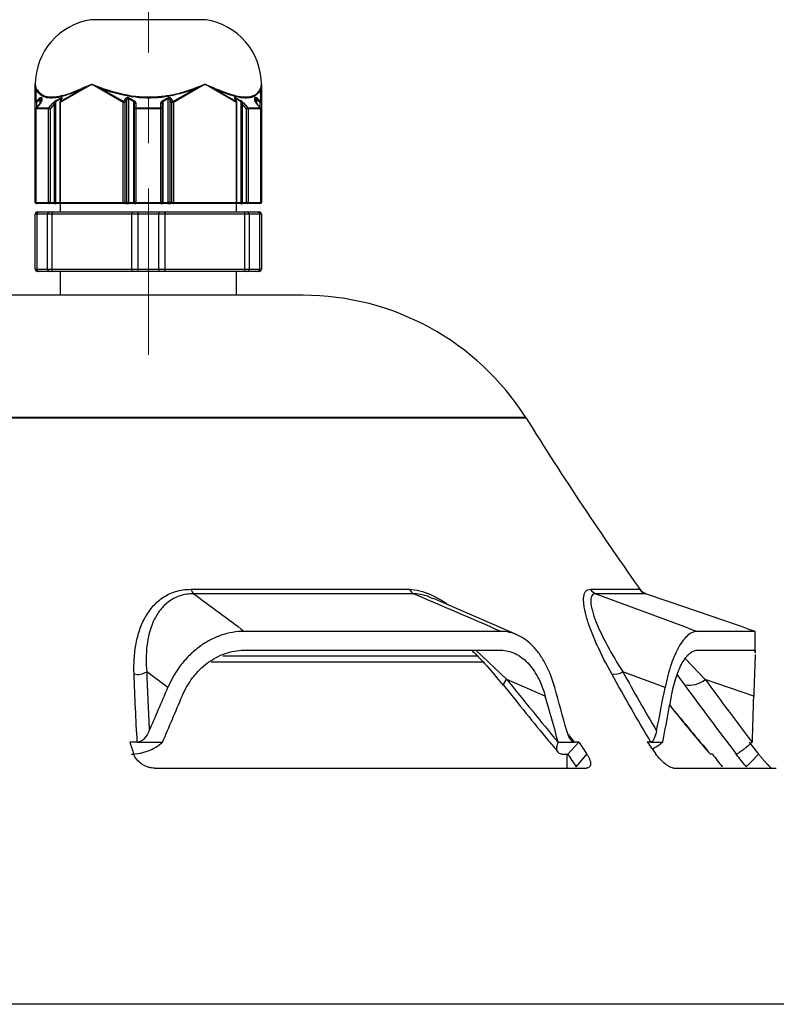
# Model space of a CAD drawing. Units: millimetres. Extents: x 55 to 8964, y -61 to 1002.
# Drawn here: x 8525 to 8573, y 513 to 575 of the extents above; entities that cross this region are included whole.
import ezdxf

# ---------------------------------------------------------------- set-up
doc = ezdxf.new("R2010")
doc.units = ezdxf.units.MM
doc.header["$LTSCALE"] = 0.9
doc.linetypes.add('CENTER2', pattern=[28.575, 19.05, -3.175, 3.175, -3.175])
doc.layers.add('1_Center', color=1, linetype='CENTER2', lineweight=18)

msp = doc.modelspace()

# ---------------------------------------------------------------- linework, layer by layer
at = {"color": 8, "linetype": 'Continuous', "lineweight": 25}
for p, q in [((8537.0755, 575.0908), (8529.838, 575.0908)), ((8526.6318, 569.8241), (8526.6318, 570.0745)), ((8528.0039, 570.1309), (8527.9664, 570.1294)), ((8527.9664, 570.0645), (8527.9664, 570.1294)), ((8538.9471, 570.1294), (8538.9097, 570.1312)), ((8538.9471, 570.1294), (8538.9471, 570.0645)), ((8540.2818, 570.0745), (8540.2818, 569.8241)), ((8526.3693, 569.4814), (8526.3592, 569.4814)), ((8526.4068, 569.8796), (8526.4068, 569.5643)), ((8527.9088, 569.8796), (8527.8713, 569.8796)), ((8539.0422, 569.8796), (8539.0047, 569.8796)), ((8540.5068, 569.5643), (8540.5068, 569.8796)), ((8540.5543, 569.4814), (8540.5443, 569.4814)), ((8526.3592, 563.5875), (8526.3318, 563.5875)), ((8526.3693, 563.5875), (8526.3592, 563.5875)), ((8526.4068, 563.5125), (8526.4068, 563.5177)), ((8527.6142, 563.5875), (8527.8713, 563.5875)), ((8527.9088, 563.5875), (8527.8713, 563.5875)), ((8539.0422, 563.5875), (8539.0047, 563.5875)), ((8539.0422, 563.5875), (8539.2993, 563.5875)), ((8540.5068, 563.5177), (8540.5068, 563.5125)), ((8540.5543, 563.5875), (8540.5443, 563.5875)), ((8540.5818, 563.5875), (8540.5543, 563.5875)), ((8557.2712, 549.9986), (8454.1423, 549.9986)), ((8557.2465, 550.0378), (8454.167, 550.0378)), ((8554.106, 535.376), (8556.0427, 533.5428)), ((8567.2932, 534.8559), (8568.5511, 533.5428)), ((8567.2619, 533.2017), (8566.79, 533.8562)), ((8559.9068, 530.0629), (8560.296, 529.5878))]:
    msp.add_line(p, q, dxfattribs=at)
at = {"color": 7, "linetype": 'Continuous', "lineweight": 25}
for p, q in [((8537.0193, 575.0951), (8529.8943, 575.0951)), ((8526.3318, 571.0125), (8526.3319, 571.0125)), ((8526.3318, 569.8796), (8526.3318, 571.009)), ((8526.3608, 570.6856), (8526.3608, 569.9327)), ((8527.9003, 569.9327), (8529.2045, 570.6856)), ((8529.8649, 571.009), (8527.9088, 569.8796)), ((8529.8603, 571.0125), (8529.8943, 571.0125)), ((8529.8943, 571.0125), (8529.9284, 571.0125)), ((8531.8797, 569.8796), (8529.9236, 571.009)), ((8530.6131, 570.6856), (8531.9172, 569.9327)), ((8534.9963, 569.9327), (8536.3004, 570.6856)), ((8536.9899, 571.009), (8535.0338, 569.8796)), ((8536.9852, 571.0125), (8537.0193, 571.0125)), ((8537.0193, 571.0125), (8537.0533, 571.0125)), ((8539.0047, 569.8796), (8537.0486, 571.009)), ((8537.709, 570.6856), (8539.0132, 569.9327)), ((8540.5527, 569.9327), (8540.5527, 570.6856)), ((8540.5816, 571.0125), (8540.5818, 571.0125)), ((8540.5818, 571.0125), (8540.5816, 571.0125)), ((8540.5818, 571.009), (8540.5818, 569.8796)), ((8526.3608, 569.9327), (8526.5858, 570.1275)), ((8526.6318, 570.0745), (8526.4068, 569.8796)), ((8526.7068, 570.1294), (8526.6318, 570.0745)), ((8526.7068, 569.9261), (8526.7068, 570.1294)), ((8526.7358, 570.1824), (8526.7358, 569.9791)), ((8527.6057, 569.9791), (8527.9579, 570.1824)), ((8527.9664, 570.1294), (8527.6142, 569.9261)), ((8527.9938, 570.112), (8527.8813, 569.9171)), ((8528.0129, 570.1275), (8527.9003, 569.9327)), ((8531.9172, 569.9327), (8532.0297, 570.1275)), ((8532.0947, 570.0745), (8531.9822, 569.8796)), ((8532.1971, 570.1294), (8532.0947, 570.0745)), ((8532.0947, 563.5875), (8532.0947, 570.0745)), ((8532.5493, 569.9261), (8532.1971, 570.1294)), ((8532.1971, 570.1294), (8532.1971, 563.5875)), ((8532.2346, 570.1824), (8532.5868, 569.9791)), ((8534.3267, 569.9791), (8534.6789, 570.1824)), ((8534.7164, 570.1294), (8534.3642, 569.9261)), ((8534.7164, 563.5875), (8534.7164, 570.1294)), ((8534.8188, 570.0745), (8534.7164, 570.1294)), ((8534.9313, 569.8796), (8534.8188, 570.0745)), ((8534.8188, 570.0745), (8534.8188, 563.5875)), ((8534.8838, 570.1275), (8534.9963, 569.9327)), ((8539.0132, 569.9327), (8538.9007, 570.1275)), ((8539.0322, 569.9171), (8538.9197, 570.112)), ((8539.2993, 569.9261), (8538.9471, 570.1294)), ((8538.9556, 570.1824), (8539.3078, 569.9791)), ((8540.1777, 569.9791), (8540.1777, 570.1824)), ((8540.2068, 570.1294), (8540.2068, 569.9261)), ((8540.2818, 570.0745), (8540.2068, 570.1294)), ((8540.5068, 569.8796), (8540.2818, 570.0745)), ((8540.3277, 570.1275), (8540.5527, 569.9327)), ((8526.3318, 563.5875), (8526.3318, 569.8796)), ((8526.4068, 569.8796), (8526.3318, 569.8796)), ((8526.3592, 569.4814), (8526.3592, 563.5875)), ((8527.1642, 569.4814), (8526.3693, 569.4814)), ((8526.3693, 569.4814), (8526.3693, 563.5875)), ((8526.6501, 569.8453), (8526.3775, 569.5305)), ((8526.6608, 569.8492), (8526.3883, 569.5345)), ((8526.3883, 569.5345), (8527.1832, 569.5345)), ((8527.1642, 563.5875), (8527.1642, 569.4814)), ((8527.2666, 569.4814), (8527.1642, 569.4814)), ((8527.1832, 569.5345), (8527.4557, 569.8492)), ((8527.5392, 569.7962), (8527.2666, 569.4814)), ((8527.2666, 569.4814), (8527.2666, 563.5875)), ((8527.6142, 569.9261), (8527.5392, 569.7962)), ((8527.5392, 563.5875), (8527.5392, 569.7962)), ((8527.6142, 569.9261), (8527.6142, 563.5875)), ((8527.8713, 569.8796), (8527.8713, 563.5875)), ((8527.9088, 569.8796), (8527.9088, 563.5875)), ((8531.8797, 563.5875), (8531.8797, 569.8796)), ((8531.9822, 569.8796), (8531.8797, 569.8796)), ((8531.9822, 569.8796), (8531.9822, 563.5875)), ((8532.5868, 569.7962), (8532.5493, 569.9261)), ((8532.5493, 563.5875), (8532.5493, 569.9261)), ((8532.5868, 569.4814), (8532.5868, 569.7962)), ((8532.5868, 563.5875), (8532.5868, 569.4814)), ((8532.6618, 569.4814), (8532.5868, 569.4814)), ((8532.6618, 569.8492), (8532.6618, 569.5345)), ((8532.6618, 569.4814), (8532.6618, 569.5345)), ((8532.6618, 569.5345), (8534.2517, 569.5345)), ((8534.2517, 569.4814), (8532.6618, 569.4814)), ((8532.6618, 569.4814), (8532.6618, 563.5875)), ((8534.2517, 569.5345), (8534.2517, 569.8492)), ((8534.2517, 569.4814), (8534.2517, 569.5345)), ((8534.2517, 563.5875), (8534.2517, 569.4814)), ((8534.3267, 569.4814), (8534.2517, 569.4814)), ((8534.3642, 569.9261), (8534.3267, 569.7962)), ((8534.3267, 569.7962), (8534.3267, 569.4814)), ((8534.3267, 569.4814), (8534.3267, 563.5875)), ((8534.3642, 569.9261), (8534.3642, 563.5875)), ((8534.9313, 563.5875), (8534.9313, 569.8796)), ((8535.0338, 569.8796), (8534.9313, 569.8796)), ((8535.0338, 569.8796), (8535.0338, 563.5875)), ((8539.0047, 563.5875), (8539.0047, 569.8796)), ((8539.0422, 563.5875), (8539.0422, 569.8796)), ((8539.2993, 563.5875), (8539.2993, 569.9261)), ((8539.3743, 569.7962), (8539.2993, 569.9261)), ((8539.6469, 569.4814), (8539.3743, 569.7962)), ((8539.3743, 569.7962), (8539.3743, 563.5875)), ((8539.4578, 569.8492), (8539.7303, 569.5345)), ((8539.7493, 569.4814), (8539.6469, 569.4814)), ((8539.6469, 563.5875), (8539.6469, 569.4814)), ((8539.7303, 569.5345), (8540.5252, 569.5345)), ((8539.7493, 569.4814), (8539.7493, 563.5875)), ((8540.5443, 569.4814), (8539.7493, 569.4814)), ((8540.5252, 569.5345), (8540.2527, 569.8492)), ((8540.536, 569.5305), (8540.2635, 569.8453)), ((8540.5818, 569.8796), (8540.5068, 569.8796)), ((8540.5443, 563.5875), (8540.5443, 569.4814)), ((8540.5543, 563.5875), (8540.5543, 569.4814)), ((8540.5818, 569.8796), (8540.5818, 563.5875)), ((8526.3693, 563.5875), (8527.1642, 563.5875)), ((8526.4342, 563.5125), (8526.4068, 563.5125)), ((8527.2291, 563.5125), (8526.4342, 563.5125)), ((8527.2666, 563.5875), (8527.1642, 563.5875)), ((8527.5017, 563.5125), (8527.2291, 563.5125)), ((8527.2666, 563.5875), (8527.5392, 563.5875)), ((8527.5017, 563.5125), (8527.6517, 563.5125)), ((8527.6142, 563.5875), (8527.5392, 563.5875)), ((8527.9463, 563.5125), (8527.6517, 563.5125)), ((8527.9068, 563.5125), (8527.9068, 562.9875)), ((8527.9088, 563.5875), (8531.8797, 563.5875)), ((8531.9172, 563.5125), (8527.9463, 563.5125)), ((8531.9822, 563.5875), (8531.8797, 563.5875)), ((8532.0297, 563.5125), (8531.9172, 563.5125)), ((8531.9822, 563.5875), (8532.0947, 563.5875)), ((8532.0297, 563.5125), (8532.2346, 563.5125)), ((8532.1971, 563.5875), (8532.0947, 563.5875)), ((8532.1971, 563.5875), (8532.5493, 563.5875)), ((8532.5868, 563.5125), (8532.2346, 563.5125)), ((8532.5868, 563.5875), (8532.5493, 563.5875)), ((8532.6618, 563.5875), (8532.5868, 563.5875)), ((8532.5868, 563.5125), (8532.6618, 563.5125)), ((8532.6618, 563.5125), (8532.6618, 563.5875)), ((8532.6618, 563.5875), (8534.2517, 563.5875)), ((8534.2517, 563.5125), (8532.6618, 563.5125)), ((8534.2517, 563.5125), (8534.2517, 563.5875)), ((8534.3267, 563.5875), (8534.2517, 563.5875)), ((8534.2517, 563.5125), (8534.3267, 563.5125)), ((8534.3642, 563.5875), (8534.3267, 563.5875)), ((8534.6789, 563.5125), (8534.3267, 563.5125)), ((8534.3642, 563.5875), (8534.7164, 563.5875)), ((8534.6789, 563.5125), (8534.8838, 563.5125)), ((8534.8188, 563.5875), (8534.7164, 563.5875)), ((8534.8188, 563.5875), (8534.9313, 563.5875)), ((8534.9963, 563.5125), (8534.8838, 563.5125)), ((8535.0338, 563.5875), (8534.9313, 563.5875)), ((8538.9672, 563.5125), (8534.9963, 563.5125)), ((8535.0338, 563.5875), (8539.0047, 563.5875)), ((8539.2618, 563.5125), (8538.9672, 563.5125)), ((8539.0068, 562.9875), (8539.0068, 563.5125)), ((8539.2618, 563.5125), (8539.4118, 563.5125)), ((8539.3743, 563.5875), (8539.2993, 563.5875)), ((8539.3743, 563.5875), (8539.6469, 563.5875)), ((8539.6844, 563.5125), (8539.4118, 563.5125)), ((8539.7493, 563.5875), (8539.6469, 563.5875)), ((8540.4793, 563.5125), (8539.6844, 563.5125)), ((8539.7493, 563.5875), (8540.5443, 563.5875)), ((8540.5068, 563.5125), (8540.4793, 563.5125)), ((8526.4322, 562.8375), (8526.3318, 562.8375)), ((8526.3318, 559.3875), (8526.3318, 562.8375)), ((8527.1012, 562.8375), (8526.4322, 562.8375)), ((8526.4322, 562.8375), (8526.4322, 559.3875)), ((8526.4818, 562.9875), (8526.5621, 562.9875)), ((8526.5621, 562.9875), (8527.2311, 562.9875)), ((8527.3757, 562.8375), (8527.1012, 562.8375)), ((8527.1012, 559.3875), (8527.1012, 562.8375)), ((8527.2311, 562.9875), (8527.4507, 562.9875)), ((8532.4128, 562.8375), (8527.3757, 562.8375)), ((8527.3757, 562.8375), (8527.3757, 559.3875)), ((8527.4507, 562.9875), (8532.4878, 562.9875)), ((8532.7878, 562.8375), (8532.4128, 562.8375)), ((8532.4128, 559.3875), (8532.4128, 562.8375)), ((8532.4878, 562.9875), (8532.7878, 562.9875)), ((8532.7878, 562.9875), (8534.1257, 562.9875)), ((8532.7878, 562.9875), (8532.7878, 562.8375)), ((8534.1257, 562.8375), (8532.7878, 562.8375)), ((8532.7878, 562.8375), (8532.7878, 559.3875)), ((8534.1257, 562.9875), (8534.4257, 562.9875)), ((8534.1257, 562.9875), (8534.1257, 562.8375)), ((8534.5007, 562.8375), (8534.1257, 562.8375)), ((8534.1257, 559.3875), (8534.1257, 562.8375)), ((8534.4257, 562.9875), (8539.4628, 562.9875)), ((8534.5007, 562.8375), (8534.5007, 559.3875)), ((8539.5378, 562.8375), (8534.5007, 562.8375)), ((8539.4628, 562.9875), (8539.6824, 562.9875)), ((8539.5378, 559.3875), (8539.5378, 562.8375)), ((8539.8123, 562.8375), (8539.5378, 562.8375)), ((8539.6824, 562.9875), (8540.3514, 562.9875)), ((8539.8123, 562.8375), (8539.8123, 559.3875)), ((8540.4813, 562.8375), (8539.8123, 562.8375)), ((8540.3514, 562.9875), (8540.4318, 562.9875)), ((8540.4813, 559.3875), (8540.4813, 562.8375)), ((8540.5818, 562.8375), (8540.4813, 562.8375)), ((8540.5818, 562.8375), (8540.5818, 559.3875)), ((8526.3318, 559.3875), (8526.4322, 559.3875)), ((8526.4322, 559.3875), (8527.1012, 559.3875)), ((8526.5621, 559.2375), (8526.4818, 559.2375)), ((8527.2311, 559.2375), (8526.5621, 559.2375)), ((8527.1012, 559.3875), (8527.3757, 559.3875)), ((8527.4507, 559.2375), (8527.2311, 559.2375)), ((8527.3757, 559.3875), (8532.4128, 559.3875)), ((8532.4878, 559.2375), (8527.4507, 559.2375)), ((8527.9068, 559.2375), (8527.9068, 557.7375)), ((8532.4128, 559.3875), (8532.7878, 559.3875)), ((8532.7878, 559.2375), (8532.4878, 559.2375)), ((8532.7878, 559.3875), (8534.1257, 559.3875)), ((8532.7878, 559.3875), (8532.7878, 559.2375)), ((8534.1257, 559.2375), (8532.7878, 559.2375)), ((8534.1257, 559.3875), (8534.5007, 559.3875)), ((8534.1257, 559.3875), (8534.1257, 559.2375)), ((8534.4257, 559.2375), (8534.1257, 559.2375)), ((8539.4628, 559.2375), (8534.4257, 559.2375)), ((8534.5007, 559.3875), (8539.5378, 559.3875)), ((8539.0068, 557.7375), (8539.0068, 559.2375)), ((8539.6824, 559.2375), (8539.4628, 559.2375)), ((8539.5378, 559.3875), (8539.8123, 559.3875)), ((8540.3514, 559.2375), (8539.6824, 559.2375)), ((8539.8123, 559.3875), (8540.4813, 559.3875)), ((8540.4318, 559.2375), (8540.3514, 559.2375)), ((8540.4813, 559.3875), (8540.5818, 559.3875)), ((8543.2068, 557.7375), (8468.2068, 557.7375)), ((8536.135, 539.2156), (8549.8987, 539.2156)), ((8561.3091, 539.2156), (8564.4291, 539.2156)), ((8550.175, 538.9408), (8536.3252, 538.9408)), ((8551.4066, 538.6095), (8551.3, 538.6632)), ((8556.6907, 536.3465), (8551.4176, 538.6328)), ((8564.7963, 538.9408), (8561.6568, 538.9408)), ((8555.6649, 536.5658), (8539.5062, 536.5658)), ((8571.7002, 536.5658), (8568.0374, 536.5658)), ((8571.7068, 535.2205), (8571.7068, 536.4413)), ((8539.4877, 535.376), (8555.679, 535.376)), ((8568.0303, 535.376), (8571.7005, 535.376)), ((8571.7005, 535.376), (8571.7021, 535.2205)), ((8554.6307, 534.6319), (8537.4088, 534.6319)), ((8538.1491, 535.0261), (8554.2377, 535.0261)), ((8534.6866, 533.0277), (8533.3554, 534.0183)), ((8566.0222, 533.0277), (8563.3597, 534.0183)), ((8558.4724, 532.4899), (8556.0427, 533.5428)), ((8571.6114, 532.4899), (8568.5511, 533.5428)), ((8532.7586, 529.5878), (8532.288, 529.5878)), ((8532.7586, 529.5878), (8534.3543, 529.5878)), ((8534.3543, 529.5878), (8534.3434, 529.5779)), ((8559.2874, 529.5878), (8559.2824, 529.5779)), ((8559.2874, 529.5878), (8560.296, 529.5878)), ((8560.5838, 529.5878), (8559.8874, 528.8338)), ((8560.5838, 529.5878), (8560.296, 529.5878)), ((8565.1263, 529.5878), (8564.9004, 529.5878)), ((8565.1263, 529.5878), (8565.8713, 529.5878)), ((8565.8713, 529.5878), (8565.8584, 529.5779)), ((8571.5231, 529.5878), (8571.5116, 529.5779)), ((8559.6116, 528.8338), (8559.8874, 528.8338)), ((8559.8486, 527.9483), (8559.8594, 528.8338)), ((8568.8828, 528.8338), (8568.8351, 528.8786)), ((8569.0019, 528.8338), (8568.8828, 528.8338)), ((8570.5339, 528.8338), (8570.482, 528.8338)), ((8533.8603, 527.9483), (8561.046, 527.9483)), ((8566.5847, 527.9483), (8573.033, 527.9483)), ((8602.3149, 513.075), (8409.0986, 513.075))]:
    msp.add_line(p, q, dxfattribs=at)
at = {"color": 7, "linetype": 'Continuous', "lineweight": 25, "flags": 128}
for points in [[(8526.6318, 570.0745), (8526.6244, 570.083), (8526.6171, 570.0914), (8526.6102, 570.0993), (8526.6038, 570.1067), (8526.5981, 570.1134), (8526.5931, 570.1192), (8526.589, 570.1239), (8526.5858, 570.1275)], [(8540.3277, 570.1275), (8540.3245, 570.1239), (8540.3204, 570.1192), (8540.3154, 570.1134), (8540.3097, 570.1067), (8540.3033, 570.0993), (8540.2964, 570.0914), (8540.2891, 570.083), (8540.2818, 570.0745)], [(8526.4068, 569.8796), (8526.3994, 569.8882), (8526.3921, 569.8965), (8526.3852, 569.9045), (8526.3788, 569.9119), (8526.3731, 569.9185), (8526.3681, 569.9243), (8526.364, 569.9291), (8526.3608, 569.9327)], [(8526.6501, 569.8453), (8526.6544, 569.8482), (8526.6608, 569.8492)], [(8540.2527, 569.8492), (8540.2591, 569.8482), (8540.2635, 569.8453)], [(8540.5527, 569.9327), (8540.5495, 569.9291), (8540.5454, 569.9243), (8540.5404, 569.9185), (8540.5347, 569.9119), (8540.5283, 569.9045), (8540.5214, 569.8965), (8540.5142, 569.8882), (8540.5068, 569.8796)], [(8527.2291, 563.5125), (8527.2364, 563.514), (8527.2435, 563.5182), (8527.2499, 563.5251), (8527.2556, 563.5345), (8527.2603, 563.5458), (8527.2638, 563.5588), (8527.2659, 563.5729), (8527.2666, 563.5875)], [(8527.5017, 563.5125), (8527.509, 563.514), (8527.516, 563.5182), (8527.5225, 563.5251), (8527.5282, 563.5345), (8527.5328, 563.5458), (8527.5363, 563.5588), (8527.5384, 563.5729), (8527.5392, 563.5875)], [(8527.6517, 563.5125), (8527.6443, 563.514), (8527.6373, 563.5182), (8527.6308, 563.5251), (8527.6251, 563.5345), (8527.6205, 563.5458), (8527.617, 563.5588), (8527.6149, 563.5729), (8527.6142, 563.5875)], [(8527.9463, 563.5125), (8527.939, 563.514), (8527.9319, 563.5182), (8527.9254, 563.5251), (8527.9198, 563.5345), (8527.9151, 563.5458), (8527.9116, 563.5588), (8527.9095, 563.5729), (8527.9088, 563.5875)], [(8531.9172, 563.5125), (8531.9099, 563.514), (8531.9029, 563.5182), (8531.8964, 563.5251), (8531.8907, 563.5345), (8531.8861, 563.5458), (8531.8826, 563.5588), (8531.8805, 563.5729), (8531.8797, 563.5875)], [(8532.2346, 563.5125), (8532.2273, 563.514), (8532.2203, 563.5182), (8532.2138, 563.5251), (8532.2081, 563.5345), (8532.2035, 563.5458), (8532.2, 563.5588), (8532.1979, 563.5729), (8532.1971, 563.5875)], [(8532.5868, 563.5125), (8532.5795, 563.514), (8532.5725, 563.5182), (8532.566, 563.5251), (8532.5603, 563.5345), (8532.5557, 563.5458), (8532.5522, 563.5588), (8532.5501, 563.5729), (8532.5493, 563.5875)], [(8534.3267, 563.5125), (8534.334, 563.514), (8534.341, 563.5182), (8534.3475, 563.5251), (8534.3532, 563.5345), (8534.3578, 563.5458), (8534.3613, 563.5588), (8534.3634, 563.5729), (8534.3642, 563.5875)], [(8534.6789, 563.5125), (8534.6862, 563.514), (8534.6932, 563.5182), (8534.6997, 563.5251), (8534.7054, 563.5345), (8534.7101, 563.5458), (8534.7135, 563.5588), (8534.7157, 563.5729), (8534.7164, 563.5875)], [(8534.9963, 563.5125), (8535.0036, 563.514), (8535.0106, 563.5182), (8535.0171, 563.5251), (8535.0228, 563.5345), (8535.0275, 563.5458), (8535.0309, 563.5588), (8535.0331, 563.5729), (8535.0338, 563.5875)], [(8538.9672, 563.5125), (8538.9745, 563.514), (8538.9816, 563.5182), (8538.9881, 563.5251), (8538.9937, 563.5345), (8538.9984, 563.5458), (8539.0019, 563.5588), (8539.004, 563.5729), (8539.0047, 563.5875)], [(8539.2618, 563.5125), (8539.2692, 563.514), (8539.2762, 563.5182), (8539.2827, 563.5251), (8539.2884, 563.5345), (8539.293, 563.5458), (8539.2965, 563.5588), (8539.2986, 563.5729), (8539.2993, 563.5875)], [(8539.4118, 563.5125), (8539.4045, 563.514), (8539.3975, 563.5182), (8539.391, 563.5251), (8539.3853, 563.5345), (8539.3807, 563.5458), (8539.3772, 563.5588), (8539.3751, 563.5729), (8539.3743, 563.5875)], [(8539.6844, 563.5125), (8539.6771, 563.514), (8539.67, 563.5182), (8539.6636, 563.5251), (8539.6579, 563.5345), (8539.6532, 563.5458), (8539.6497, 563.5588), (8539.6476, 563.5729), (8539.6469, 563.5875)], [(8527.4507, 562.9875), (8527.4361, 562.9846), (8527.422, 562.9761), (8527.409, 562.9622), (8527.3977, 562.9436), (8527.3883, 562.9208), (8527.3814, 562.8949), (8527.3771, 562.8668), (8527.3757, 562.8375)], [(8532.4878, 562.9875), (8532.4732, 562.9846), (8532.4591, 562.9761), (8532.4461, 562.9622), (8532.4348, 562.9436), (8532.4254, 562.9208), (8532.4185, 562.8949), (8532.4143, 562.8668), (8532.4128, 562.8375)], [(8534.4257, 562.9875), (8534.4403, 562.9846), (8534.4544, 562.9761), (8534.4674, 562.9622), (8534.4787, 562.9436), (8534.4881, 562.9208), (8534.495, 562.8949), (8534.4993, 562.8668), (8534.5007, 562.8375)], [(8539.4628, 562.9875), (8539.4774, 562.9846), (8539.4915, 562.9761), (8539.5045, 562.9622), (8539.5158, 562.9436), (8539.5252, 562.9208), (8539.5321, 562.8949), (8539.5364, 562.8668), (8539.5378, 562.8375)], [(8527.3757, 559.3875), (8527.3771, 559.3582), (8527.3814, 559.3301), (8527.3883, 559.3042), (8527.3977, 559.2814), (8527.409, 559.2628), (8527.422, 559.2489), (8527.4361, 559.2404), (8527.4507, 559.2375)], [(8532.4128, 559.3875), (8532.4143, 559.3582), (8532.4185, 559.3301), (8532.4254, 559.3042), (8532.4348, 559.2814), (8532.4461, 559.2628), (8532.4591, 559.2489), (8532.4732, 559.2404), (8532.4878, 559.2375)], [(8534.5007, 559.3875), (8534.4993, 559.3582), (8534.495, 559.3301), (8534.4881, 559.3042), (8534.4787, 559.2814), (8534.4674, 559.2628), (8534.4544, 559.2489), (8534.4403, 559.2404), (8534.4257, 559.2375)], [(8539.5378, 559.3875), (8539.5364, 559.3582), (8539.5321, 559.3301), (8539.5252, 559.3042), (8539.5158, 559.2814), (8539.5045, 559.2628), (8539.4915, 559.2489), (8539.4774, 559.2404), (8539.4628, 559.2375)], [(8560.4247, 528.0313), (8560.6887, 528.3489), (8561.0898, 528.8312)], [(8571.1243, 528.0313), (8571.44, 528.3489), (8571.9195, 528.8312)]]:
    msp.add_lwpolyline(points, dxfattribs=at)
at = {"color": 8, "linetype": 'Continuous', "lineweight": 25, "flags": 128}
for points in [[(8526.3775, 569.5305), (8526.3818, 569.5335), (8526.3883, 569.5345)], [(8540.536, 569.5305), (8540.5317, 569.5335), (8540.5252, 569.5345)]]:
    msp.add_lwpolyline(points, dxfattribs=at)
at = {"color": 7, "linetype": 'Continuous', "lineweight": 25}
for centre, radius, start, end in [((8530.4568, 571.0125), 4.125, 98.626927, 179.850987), ((8529.8943, 574.7201), 0.375, 90, 98.626927), ((8537.0193, 574.7201), 0.375, 81.373073, 90), ((8536.4568, 571.0125), 4.125, 0.201099, 81.373073), ((8530.4568, 571.0125), 4.125, 179.850987, 180), ((8526.3168, 570.7431), 0.0724, 307.428187, 0.336168), ((8529.1277, 570.713), 0.0815, 340.360743, 22.004597), ((8530.4645, 570.7981), 0.1863, 322.885968, 342.988961), ((8536.4488, 570.798), 0.1861, 197.00034, 217.124731), ((8537.7858, 570.713), 0.0815, 157.990185, 199.644476), ((8540.5967, 570.7431), 0.0724, 179.66324, 232.570178), ((8536.4568, 571.0125), 4.125, 0, 0.201099), ((8526.7717, 570.1283), 0.0649, 123.505753, 179.035468), ((8526.7717, 569.925), 0.0649, 123.505753, 179.035468), ((8527.6906, 569.9654), 0.086, 170.832851, 207.22631), ((8528.0428, 570.1687), 0.086, 170.832851, 207.22631), ((8528.0248, 570.0935), 0.036, 109.308655, 149.138983), ((8532.1596, 570.0525), 0.15, 60, 150), ((8532.0029, 570.0284), 0.1027, 26.679243, 74.860958), ((8532.3371, 570.0702), 0.1519, 132.396713, 157.079744), ((8532.6893, 569.8669), 0.152, 132.395993, 157.076439), ((8532.5118, 569.8492), 0.15, 0, 60), ((8534.4017, 569.8492), 0.15, 120, 180), ((8534.2242, 569.8668), 0.152, 22.927506, 47.600062), ((8534.7539, 570.0525), 0.15, 30, 120), ((8534.5764, 570.0702), 0.1519, 22.920444, 47.607124), ((8534.9106, 570.0284), 0.1027, 105.139042, 153.320757), ((8538.8707, 570.1687), 0.086, 332.775537, 9.168246), ((8539.2229, 569.9654), 0.086, 332.77578, 9.162116), ((8540.1418, 570.1283), 0.0649, 0.964532, 56.494247), ((8540.1418, 569.925), 0.0649, 0.964532, 56.494247), ((8526.3966, 569.8786), 0.0649, 123.494739, 179.039072), ((8526.4342, 569.4814), 0.075, 139.106605, 180), ((8526.4504, 569.4823), 0.0812, 139.956572, 180.57677), ((8527.2453, 569.4823), 0.0812, 139.960829, 180.575187), ((8527.1519, 569.3931), 0.1448, 37.600264, 77.512369), ((8527.4244, 569.7078), 0.1448, 37.599968, 77.511797), ((8527.9463, 569.8796), 0.075, 150, 180), ((8527.9852, 569.919), 0.086, 170.832923, 207.228109), ((8532.0196, 569.8205), 0.1519, 132.388735, 157.078005), ((8531.8904, 569.8335), 0.1027, 26.677633, 74.862568), ((8532.6525, 569.7829), 0.067, 81.954755, 168.577248), ((8532.6525, 569.4682), 0.067, 81.954755, 168.577248), ((8534.261, 569.7829), 0.067, 11.422931, 98.047079), ((8534.261, 569.4682), 0.067, 11.422931, 98.047079), ((8535.0231, 569.8335), 0.1027, 105.135894, 153.32149), ((8534.8939, 569.8205), 0.1518, 22.914743, 47.614492), ((8538.9283, 569.919), 0.086, 332.770044, 9.165979), ((8538.9672, 569.8796), 0.075, 0, 30), ((8539.4891, 569.7078), 0.1448, 102.486206, 142.402029), ((8539.7616, 569.3931), 0.1448, 102.487955, 142.398543), ((8539.6682, 569.4823), 0.0812, 359.420123, 40.041186), ((8540.4631, 569.4823), 0.0812, 359.429503, 40.037155), ((8540.4793, 569.4814), 0.075, 0, 40.893395), ((8540.5169, 569.8786), 0.0649, 0.96348, 56.50503), ((8526.4068, 563.5875), 0.075, 180, 270), ((8526.4342, 563.5875), 0.075, 180, 270), ((8526.4396, 563.5828), 0.0705, 176.18751, 265.59785), ((8527.2345, 563.5828), 0.0705, 176.186838, 265.598522), ((8527.9463, 563.5875), 0.075, 180, 270), ((8531.9118, 563.5828), 0.0705, 274.400458, 3.814182), ((8532.0243, 563.5828), 0.0705, 274.403841, 3.810799), ((8532.6618, 563.5875), 0.075, 180, 270), ((8534.2517, 563.5875), 0.075, 270, 0), ((8534.8892, 563.5828), 0.0705, 176.189201, 265.596159), ((8535.0017, 563.5828), 0.0705, 176.189071, 265.598729), ((8538.9672, 563.5875), 0.075, 270, 0), ((8539.679, 563.5828), 0.0705, 274.399114, 3.815526), ((8540.4793, 563.5875), 0.075, 270, 0), ((8540.4739, 563.5828), 0.0705, 274.403841, 3.810799), ((8540.5068, 563.5875), 0.075, 270, 0), ((8526.4818, 562.8375), 0.15, 90, 180), ((8526.573, 562.8469), 0.141, 94.404195, 183.809836), ((8527.2419, 562.8469), 0.141, 94.404195, 183.809836), ((8539.6716, 562.8469), 0.141, 356.190197, 85.595163), ((8540.3405, 562.8469), 0.141, 356.190197, 85.595163), ((8540.4318, 562.8375), 0.15, 0, 90), ((8526.4818, 559.3875), 0.15, 180, 270), ((8526.573, 559.3781), 0.141, 176.188725, 265.599357), ((8527.2419, 559.3781), 0.141, 176.188725, 265.599357), ((8539.6716, 559.3781), 0.141, 274.401285, 3.811242), ((8540.3405, 559.3781), 0.141, 274.401285, 3.811242), ((8540.4318, 559.3875), 0.15, 270, 0), ((8543.2068, 541.0875), 16.65, 32.517511, 90), ((8553.8493, 547.8721), 4.0288, 31.857543, 32.517511), ((8735.6374, 660.8385), 210, 211.857543, 215.456126), ((8536.6649, 539.3793), 0.5547, 197.16604, 232.231113), ((8550.4458, 539.4894), 0.6118, 206.590254, 243.729285), ((8561.9045, 539.6115), 0.715, 213.627087, 249.729431), ((8565.0404, 539.6498), 0.7498, 215.383667, 250.995783), ((8532.7886, 534.9267), 1.0707, 257.380154, 301.961806), ((8562.8398, 534.8226), 0.9577, 259.218195, 302.873393), ((8567.555, 534.7007), 1.5274, 258.935001, 310.706013), ((8805.5899, 617.7164), 287.1594, 197.872376, 198.031068), ((8733.9334, 644.9886), 208.2485, 213.652153, 213.902598), ((8733.5899, 650.7193), 207.6752, 215.681116, 215.938521), ((8734.3834, 659.368), 208.4091, 218.514922, 218.781262), ((8733.4184, 644.4262), 208.5056, 213.668372, 213.933737), ((8734.5489, 657.6596), 209.7663, 217.889426, 218.167686), ((8735.1562, 659.9766), 210.5136, 218.533019, 218.812769)]:
    msp.add_arc(centre, radius, start, end, dxfattribs=at)
at = {"color": 8, "linetype": 'Continuous', "lineweight": 25}
for centre, radius, start, end in [((8538.8887, 570.0935), 0.036, 30.857844, 70.694518), ((8527.9123, 569.8987), 0.0361, 109.31144, 149.136198), ((8539.0012, 569.8986), 0.0361, 30.869761, 70.682601), ((8556.3883, 533.0837), 0.5746, 126.967832, 172.304495)]:
    msp.add_arc(centre, radius, start, end, dxfattribs=at)
at = {"color": 7, "linetype": 'Continuous', "lineweight": 25}
for centre, major_axis, ratio, start_param, end_param in [((8526.5858, 570.0525), (0.1449, 0.1449), 0.2679492, 6.0213859, 7.5921822), ((8526.5858, 569.8492), (0.1449, 0.1449), 0.2679492, 4.9741884, 6.0213859), ((8527.5307, 569.8492), (0.1449, 0.1449), 0.2679492, 0.7853982, 1.8325957), ((8527.8829, 570.0525), (0.1449, 0.1449), 0.2679492, 5.4977871, 7.0685835), ((8539.0306, 570.0525), (-0.1449, 0.1449), 0.2679492, 5.4977871, 7.0685835), ((8539.3828, 569.8492), (-0.1449, 0.1449), 0.2679492, 4.4505896, 5.4977871), ((8540.3277, 570.0525), (-0.1449, 0.1449), 0.2679492, 4.9741884, 6.5449847), ((8540.3277, 569.8492), (-0.1449, 0.1449), 0.2679492, 0.2617994, 1.3089969), ((8505.7068, 559.2914), (56.4625, 140.8731), 0.2426002, 4.6029888, 4.6226776), ((8505.7068, 559.2914), (-52.5605, 140.7503), 0.2836036, 4.4005453, 4.4202341), ((8505.7068, 559.2914), (18.9628, 141.2829), 0.447451, 4.5660426, 4.5857314), ((8505.7068, 556.6294), (56.4625, 140.8731), 0.2426002, 4.6170813, 4.6379288), ((8505.7068, 556.6294), (-52.5605, 140.7503), 0.2836036, 4.4146379, 4.4354854), ((8505.7068, 556.6294), (18.9628, 141.2829), 0.447451, 4.5801352, 4.6009827), ((8505.7068, 556.6294), (-9.8447, 141.4646), 0.4613285, 4.4880575, 4.508905)]:
    msp.add_ellipse(centre, major_axis=major_axis, ratio=ratio, start_param=start_param, end_param=end_param, dxfattribs=at)
for points, knots in [([(8526.3318, 571.0115), (8526.3318, 571.0116), (8526.3318, 571.0117), (8526.3318, 571.012), (8526.3318, 571.0124), (8526.3319, 571.0125), (8526.3319, 571.0125), (8526.3319, 571.0125)], [0, 0, 0, 0, 0.0393261, 0.091449, 0.2212797, 0.7037751, 1, 1, 1, 1]), ([(8526.3318, 571.009), (8526.3318, 571.0097), (8526.3318, 571.0108), (8526.3318, 571.012), (8526.3318, 571.0125)], [0, 0, 0, 0, 0.5732744, 1, 1, 1, 1]), ([(8526.3318, 571.0115), (8526.3318, 571.0115), (8526.3318, 571.0107), (8526.3318, 571.0098), (8526.3318, 571.009)], [0, 0, 0, 0, 0.0399047, 1, 1, 1, 1]), ([(8526.3608, 570.6856), (8526.3549, 570.7247), (8526.34, 570.8229), (8526.3328, 570.9295), (8526.332, 570.999), (8526.3318, 571.0115)], [0, 0, 0, 0, 0.3518261, 0.882979, 1, 1, 1, 1]), ([(8526.3319, 571.0125), (8526.3322, 571.0027), (8526.334, 570.9466), (8526.3482, 570.861), (8526.3775, 570.777), (8526.3892, 570.7435)], [0, 0, 0, 0, 0.1125866, 0.6461797, 1, 1, 1, 1]), ([(8529.2045, 570.6856), (8528.7628, 570.508), (8527.8742, 570.1507), (8526.8253, 570.1169), (8526.5218, 570.4886), (8526.3608, 570.6856)], [0, 0, 0, 0, 0.3170601, 0.6378598, 1, 1, 1, 1]), ([(8526.3892, 570.7435), (8526.5466, 570.5477), (8526.8435, 570.1782), (8527.5933, 570.223), (8528.1183, 570.3399), (8528.5134, 570.4466), (8528.9268, 570.6246), (8529.2033, 570.7435)], [0, 0, 0, 0, 0.3617125, 0.6822652, 0.7065472, 0.803786, 1, 1, 1, 1]), ([(8529.2033, 570.7435), (8529.2774, 570.777), (8529.4633, 570.861), (8529.6867, 570.9466), (8529.8345, 571.0027), (8529.8603, 571.0125)], [0, 0, 0, 0, 0.3538204, 0.8874129, 1, 1, 1, 1]), ([(8529.8643, 571.0115), (8529.838, 570.999), (8529.6923, 570.9295), (8529.4701, 570.8229), (8529.2802, 570.7247), (8529.2045, 570.6856)], [0, 0, 0, 0, 0.1170217, 0.6481746, 1, 1, 1, 1]), ([(8529.8603, 571.0125), (8529.8615, 571.0125), (8529.8628, 571.0126), (8529.864, 571.0119), (8529.8642, 571.0118), (8529.8643, 571.0116), (8529.8643, 571.0115)], [0, 0, 0, 0, 0.8239523, 0.891811, 0.9602953, 1, 1, 1, 1]), ([(8529.8649, 571.009), (8529.8647, 571.0098), (8529.8645, 571.0107), (8529.8643, 571.0115), (8529.8643, 571.0115)], [0, 0, 0, 0, 0.96018778, 1, 1, 1, 1]), ([(8529.8943, 571.0125), (8529.8901, 571.012), (8529.8803, 571.0108), (8529.8705, 571.0097), (8529.8649, 571.009)], [0, 0, 0, 0, 0.4267247, 1, 1, 1, 1]), ([(8529.9236, 571.009), (8529.918, 571.0097), (8529.9082, 571.0108), (8529.8984, 571.012), (8529.8943, 571.0125)], [0, 0, 0, 0, 0.5732952, 1, 1, 1, 1]), ([(8529.9243, 571.0115), (8529.9243, 571.0115), (8529.924, 571.0107), (8529.9238, 571.0098), (8529.9236, 571.009)], [0, 0, 0, 0, 0.0400245, 1, 1, 1, 1]), ([(8529.9243, 571.0115), (8529.9243, 571.0116), (8529.9243, 571.0117), (8529.9246, 571.012), (8529.9255, 571.0124), (8529.9268, 571.0125), (8529.9279, 571.0125), (8529.9284, 571.0125)], [0, 0, 0, 0, 0.03926744, 0.0916044, 0.22104136, 0.70378146, 1, 1, 1, 1]), ([(8530.6131, 570.6856), (8530.5315, 570.7247), (8530.3267, 570.8229), (8530.0973, 570.9295), (8529.9507, 570.999), (8529.9243, 571.0115)], [0, 0, 0, 0, 0.3518257, 0.8829798, 1, 1, 1, 1]), ([(8529.9284, 571.0125), (8529.9544, 571.0027), (8530.104, 570.9466), (8530.3416, 570.861), (8530.5569, 570.777), (8530.6427, 570.7435)], [0, 0, 0, 0, 0.1125845, 0.6461786, 1, 1, 1, 1]), ([(8536.3004, 570.6856), (8535.7247, 570.508), (8534.5665, 570.1507), (8532.527, 570.1169), (8531.2763, 570.4886), (8530.6131, 570.6856)], [0, 0, 0, 0, 0.31706, 0.6378597, 1, 1, 1, 1]), ([(8530.6427, 570.7435), (8531.2997, 570.5477), (8532.5388, 570.1782), (8533.9602, 570.223), (8534.8059, 570.3399), (8535.4096, 570.4466), (8535.9257, 570.6246), (8536.2708, 570.7435)], [0, 0, 0, 0, 0.3617124, 0.682265, 0.7065473, 0.803786, 1, 1, 1, 1]), ([(8536.2708, 570.7435), (8536.3566, 570.777), (8536.5719, 570.861), (8536.8095, 570.9466), (8536.9591, 571.0027), (8536.9852, 571.0125)], [0, 0, 0, 0, 0.3538185, 0.8874155, 1, 1, 1, 1]), ([(8536.9892, 571.0115), (8536.9628, 570.999), (8536.8162, 570.9295), (8536.5868, 570.8229), (8536.382, 570.7247), (8536.3004, 570.6856)], [0, 0, 0, 0, 0.1170228, 0.6481743, 1, 1, 1, 1]), ([(8536.9852, 571.0125), (8536.9864, 571.0125), (8536.9877, 571.0126), (8536.9889, 571.0119), (8536.9891, 571.0118), (8536.9892, 571.0116), (8536.9892, 571.0115)], [0, 0, 0, 0, 0.8240403, 0.891685, 0.960366, 1, 1, 1, 1]), ([(8536.9899, 571.009), (8536.9897, 571.0098), (8536.9895, 571.0107), (8536.9892, 571.0115), (8536.9892, 571.0115)], [0, 0, 0, 0, 0.9602452, 1, 1, 1, 1]), ([(8537.0193, 571.0125), (8537.0151, 571.012), (8537.0053, 571.0108), (8536.9955, 571.0097), (8536.9899, 571.009)], [0, 0, 0, 0, 0.4267349, 1, 1, 1, 1]), ([(8537.0486, 571.009), (8537.043, 571.0097), (8537.0332, 571.0108), (8537.0234, 571.012), (8537.0193, 571.0125)], [0, 0, 0, 0, 0.5732753, 1, 1, 1, 1]), ([(8537.0492, 571.0115), (8537.0492, 571.0115), (8537.049, 571.0107), (8537.0488, 571.0098), (8537.0486, 571.009)], [0, 0, 0, 0, 0.0398023, 1, 1, 1, 1]), ([(8537.0492, 571.0115), (8537.0492, 571.0116), (8537.0493, 571.0117), (8537.0495, 571.012), (8537.0504, 571.0124), (8537.0517, 571.0125), (8537.0528, 571.0125), (8537.0533, 571.0125)], [0, 0, 0, 0, 0.0393478, 0.0915865, 0.2213903, 0.7035726, 1, 1, 1, 1]), ([(8537.709, 570.6856), (8537.6333, 570.7247), (8537.4434, 570.8229), (8537.2212, 570.9295), (8537.0755, 570.999), (8537.0492, 571.0115)], [0, 0, 0, 0, 0.3518254, 0.8829783, 1, 1, 1, 1]), ([(8537.0533, 571.0125), (8537.079, 571.0027), (8537.2268, 570.9466), (8537.4502, 570.861), (8537.6361, 570.777), (8537.7102, 570.7435)], [0, 0, 0, 0, 0.1125843, 0.6461795, 1, 1, 1, 1]), ([(8540.5527, 570.6856), (8540.4186, 570.508), (8540.149, 570.1507), (8539.1585, 570.1169), (8538.2113, 570.4886), (8537.709, 570.6856)], [0, 0, 0, 0, 0.3170599, 0.6378597, 1, 1, 1, 1]), ([(8537.7102, 570.7435), (8538.2098, 570.5477), (8539.1521, 570.1782), (8539.8236, 570.223), (8540.1443, 570.3399), (8540.3529, 570.4466), (8540.4556, 570.6246), (8540.5243, 570.7435)], [0, 0, 0, 0, 0.3617125, 0.6822652, 0.7065471, 0.803786, 1, 1, 1, 1]), ([(8540.5243, 570.7435), (8540.536, 570.777), (8540.5653, 570.861), (8540.5795, 570.9466), (8540.5813, 571.0027), (8540.5816, 571.0125)], [0, 0, 0, 0, 0.3538201, 0.8874134, 1, 1, 1, 1]), ([(8540.5817, 571.0115), (8540.5816, 570.999), (8540.5807, 570.9295), (8540.5735, 570.8229), (8540.5586, 570.7247), (8540.5527, 570.6856)], [0, 0, 0, 0, 0.117021, 0.6481739, 1, 1, 1, 1]), ([(8540.5816, 571.0125), (8540.5816, 571.0125), (8540.5817, 571.0126), (8540.5817, 571.0119), (8540.5817, 571.0118), (8540.5817, 571.0116), (8540.5817, 571.0115)], [0, 0, 0, 0, 0.8240046, 0.891944, 0.9603885, 1, 1, 1, 1]), ([(8540.5818, 571.009), (8540.5817, 571.0098), (8540.5817, 571.0107), (8540.5817, 571.0115), (8540.5817, 571.0115)], [0, 0, 0, 0, 0.9600953, 1, 1, 1, 1]), ([(8540.5818, 571.0125), (8540.5818, 571.012), (8540.5818, 571.0108), (8540.5818, 571.0097), (8540.5818, 571.009)], [0, 0, 0, 0, 0.4267256, 1, 1, 1, 1]), ([(8528.0041, 570.1338), (8528.0041, 570.1337), (8528.0041, 570.1334), (8528.0013, 570.1256), (8527.9966, 570.117), (8527.9938, 570.112)], [0, 0, 0, 0, 0.1998265, 0.5416823, 1, 1, 1, 1]), ([(8538.9197, 570.112), (8538.9165, 570.1178), (8538.9112, 570.1275), (8538.9092, 570.1347), (8538.9093, 570.1338), (8538.9094, 570.1336)], [0, 0, 0, 0, 0.5508167, 0.9130204, 1, 1, 1, 1]), ([(8532.5547, 533.8818), (8532.5316, 534.5045), (8532.5639, 535.1129), (8532.7189, 535.9936), (8532.7887, 536.2826), (8532.9708, 536.8433), (8533.082, 537.1121), (8533.3514, 537.6212), (8533.5096, 537.8616), (8533.7912, 538.1943), (8533.8925, 538.3003), (8534.1078, 538.4975), (8534.2221, 538.5891), (8534.4658, 538.757), (8534.595, 538.8332), (8534.8702, 538.968), (8535.0148, 539.0257), (8535.4639, 539.1653), (8535.7862, 539.2156), (8536.135, 539.2156)], [0, 0, 0, 0, 0.25, 0.25, 0.375, 0.375, 0.5, 0.5, 0.625, 0.625, 0.6875, 0.6875, 0.75, 0.75, 0.8125, 0.8125, 0.875, 0.875, 1, 1, 1, 1]), ([(8562.6607, 533.8818), (8562.3138, 534.5045), (8562.0036, 535.1129), (8561.6058, 535.9936), (8561.4842, 536.2826), (8561.2691, 536.8433), (8561.1766, 537.1121), (8561.0262, 537.6212), (8560.9681, 537.8616), (8560.9129, 538.1943), (8560.8999, 538.3003), (8560.8863, 538.4975), (8560.8855, 538.5891), (8560.8972, 538.757), (8560.9097, 538.8332), (8560.9494, 538.968), (8560.9767, 539.0257), (8561.08, 539.1653), (8561.1777, 539.2156), (8561.3091, 539.2156)], [0, 0, 0, 0, 0.25, 0.25, 0.375, 0.375, 0.5, 0.5, 0.625, 0.625, 0.6875, 0.6875, 0.75, 0.75, 0.8125, 0.8125, 0.875, 0.875, 1, 1, 1, 1]), ([(8564.8014, 538.9415), (8564.7946, 538.9431), (8564.7381, 538.9558), (8564.6551, 539.0049), (8564.5706, 539.0646), (8564.5251, 539.107), (8564.4992, 539.134), (8564.4889, 539.1467), (8564.492, 539.1427), (8564.4929, 539.1416)], [0, 0, 0, 0, 0.0299118, 0.2470267, 0.4154035, 0.5482015, 0.694715, 0.9172448, 1, 1, 1, 1]), ([(8536.3252, 538.9408), (8536.0009, 538.9399), (8535.7059, 538.8892), (8535.2999, 538.7513), (8535.1699, 538.6944), (8534.9267, 538.5635), (8534.8137, 538.49), (8534.6026, 538.329), (8534.5045, 538.2416), (8534.3216, 538.0544), (8534.2366, 537.9543), (8534.0034, 537.6424), (8533.8757, 537.4187), (8533.5576, 536.7127), (8533.4314, 536.192), (8533.307, 535.1267), (8533.3073, 534.5778), (8533.3554, 534.0183)], [0, 0, 0, 0, 0.125, 0.125, 0.1875, 0.1875, 0.25, 0.25, 0.3125, 0.3125, 0.375, 0.375, 0.5, 0.5, 0.75, 0.75, 1, 1, 1, 1]), ([(8561.6568, 538.9408), (8561.5366, 538.9399), (8561.4539, 538.8892), (8561.3766, 538.7513), (8561.3587, 538.6944), (8561.3384, 538.5635), (8561.336, 538.49), (8561.3444, 538.329), (8561.3552, 538.2416), (8561.389, 538.0544), (8561.4121, 537.9543), (8561.4964, 537.6424), (8561.5727, 537.4187), (8561.8491, 536.7127), (8562.0988, 536.192), (8562.6739, 535.1267), (8563.001, 534.5778), (8563.3597, 534.0183)], [0, 0, 0, 0, 0.125, 0.125, 0.1875, 0.1875, 0.25, 0.25, 0.3125, 0.3125, 0.375, 0.375, 0.5, 0.5, 0.75, 0.75, 1, 1, 1, 1]), ([(8539.5062, 536.5658), (8539.0091, 536.5658), (8538.5206, 536.4819), (8537.8008, 536.2348), (8537.5632, 536.1314), (8537.108, 535.8903), (8536.8883, 535.752), (8536.4647, 535.44), (8536.2595, 535.2648), (8535.8752, 534.887), (8535.6958, 534.6845), (8535.1951, 534.0379), (8534.9094, 533.5501), (8534.6866, 533.0277)], [0, 0, 0, 0, 0.25, 0.25, 0.375, 0.375, 0.5, 0.5, 0.625, 0.625, 0.75, 0.75, 1, 1, 1, 1]), ([(8559.0709, 533.0277), (8558.9249, 533.5505), (8558.7405, 534.0289), (8558.4025, 534.6796), (8558.2787, 534.886), (8558.0167, 535.2629), (8557.8778, 535.4351), (8557.5837, 535.7471), (8557.4279, 535.8872), (8557.1008, 536.1312), (8556.9325, 536.2329), (8556.5862, 536.3972), (8556.4083, 536.4597), (8556.0422, 536.5442), (8555.8541, 536.5658), (8555.6649, 536.5658)], [0, 0, 0, 0, 0.25, 0.25, 0.375, 0.375, 0.5, 0.5, 0.625, 0.625, 0.75, 0.75, 0.875, 0.875, 1, 1, 1, 1]), ([(8568.0374, 536.5658), (8567.8471, 536.5658), (8567.6544, 536.4819), (8567.363, 536.2348), (8567.2655, 536.1314), (8567.0766, 535.8903), (8566.9843, 535.752), (8566.8045, 535.44), (8566.7164, 535.2648), (8566.55, 534.887), (8566.4715, 534.6845), (8566.251, 534.0379), (8566.1228, 533.5501), (8566.0222, 533.0277)], [0, 0, 0, 0, 0.25, 0.25, 0.375, 0.375, 0.5, 0.5, 0.625, 0.625, 0.75, 0.75, 1, 1, 1, 1]), ([(8571.7026, 536.4413), (8571.7041, 536.4777), (8571.7082, 536.5755), (8571.7033, 536.5695), (8571.7002, 536.5658)], [0, 0, 0, 0, 0.37179442, 1, 1, 1, 1]), ([(8535.5876, 532.4899), (8535.7671, 532.9153), (8535.9922, 533.305), (8536.3974, 533.8352), (8536.5449, 534.0035), (8536.8541, 534.311), (8537.0168, 534.4516), (8537.3579, 534.7063), (8537.537, 534.8208), (8537.9094, 535.0203), (8538.0992, 535.1035), (8538.4855, 535.2379), (8538.682, 535.2891), (8539.0819, 535.3582), (8539.2853, 535.376), (8539.4877, 535.376)], [0, 0, 0, 0, 0.25, 0.25, 0.375, 0.375, 0.5, 0.5, 0.625, 0.625, 0.75, 0.75, 0.875, 0.875, 1, 1, 1, 1]), ([(8553.8426, 535.376), (8554.0309, 535.1871), (8554.5753, 534.6408), (8555.2329, 533.8877), (8555.6772, 533.3259), (8555.8118, 533.1556)], [0, 0, 0, 0, 0.2692481, 0.7785906, 1, 1, 1, 1]), ([(8555.679, 535.376), (8555.9865, 535.376), (8556.2825, 535.3073), (8556.7104, 535.105), (8556.8501, 535.0205), (8557.1155, 534.8234), (8557.2423, 534.7103), (8557.4848, 534.4555), (8557.6012, 534.3125), (8557.8175, 534.0044), (8557.9176, 533.8393), (8558.1955, 533.3123), (8558.3515, 532.915), (8558.4724, 532.4899)], [0, 0, 0, 0, 0.25, 0.25, 0.375, 0.375, 0.5, 0.5, 0.625, 0.625, 0.75, 0.75, 1, 1, 1, 1]), ([(8566.4238, 532.4899), (8566.5028, 532.9153), (8566.6011, 533.305), (8566.7755, 533.8352), (8566.8385, 534.0035), (8566.9697, 534.311), (8567.0382, 534.4516), (8567.1805, 534.7063), (8567.2546, 534.8208), (8567.4071, 535.0203), (8567.4841, 535.1035), (8567.639, 535.2379), (8567.717, 535.2891), (8567.8739, 535.3582), (8567.9527, 535.376), (8568.0303, 535.376)], [0, 0, 0, 0, 0.25, 0.25, 0.375, 0.375, 0.5, 0.5, 0.625, 0.625, 0.75, 0.75, 0.875, 0.875, 1, 1, 1, 1]), ([(8571.7032, 535.1028), (8571.6999, 534.9916), (8571.6946, 534.85), (8571.6844, 534.5946), (8571.6807, 534.5022), (8571.6726, 534.3027), (8571.6683, 534.1958), (8571.6552, 533.8601), (8571.6459, 533.6145), (8571.6279, 533.0802), (8571.6191, 532.7918), (8571.6114, 532.4899)], [0, 0, 0, 0, 0.25, 0.25, 0.375, 0.375, 0.5, 0.5, 0.75, 0.75, 1, 1, 1, 1]), ([(8555.8418, 533.183), (8556.7806, 532.0033), (8557.9058, 530.5895), (8559.0641, 529.2149), (8559.2559, 528.9873)], [0, 0, 0, 0, 0.83437596, 1, 1, 1, 1]), ([(8566.3131, 531.9085), (8566.9185, 531.1577), (8567.7428, 530.1354), (8568.6049, 529.1415), (8568.8338, 528.8775)], [0, 0, 0, 0, 0.734368, 1, 1, 1, 1]), ([(8533.5136, 530.2947), (8533.4389, 530.1219), (8533.3451, 529.964), (8533.1574, 529.7636), (8533.0878, 529.7046), (8532.9321, 529.6163), (8532.8469, 529.5878), (8532.7586, 529.5878)], [0, 0, 0, 0, 0.5, 0.5, 0.75, 0.75, 1, 1, 1, 1]), ([(8560.296, 529.5878), (8560.2415, 529.5878), (8560.1891, 529.6162), (8560.0931, 529.7035), (8560.0496, 529.7623), (8559.9328, 529.961), (8559.8723, 530.1218), (8559.8251, 530.2947)], [0, 0, 0, 0, 0.25, 0.25, 0.5, 0.5, 1, 1, 1, 1]), ([(8565.4829, 530.2947), (8565.448, 530.1219), (8565.4041, 529.964), (8565.3156, 529.7636), (8565.2828, 529.7046), (8565.209, 529.6163), (8565.1685, 529.5878), (8565.1263, 529.5878)], [0, 0, 0, 0, 0.5, 0.5, 0.75, 0.75, 1, 1, 1, 1]), ([(8532.4018, 528.8338), (8532.5699, 528.8338), (8532.7415, 528.8511), (8533.0043, 528.9021), (8533.0931, 528.9235), (8533.2674, 528.9736), (8533.3533, 529.0024), (8533.608, 529.0998), (8533.7746, 529.1806), (8534.0785, 529.3627), (8534.2197, 529.466), (8534.3434, 529.5779)], [0, 0, 0, 0, 0.25, 0.25, 0.375, 0.375, 0.5, 0.5, 0.75, 0.75, 1, 1, 1, 1]), ([(8559.2824, 529.5779), (8559.2267, 529.466), (8559.193, 529.3644), (8559.1736, 529.2268), (8559.1726, 529.1834), (8559.181, 529.1044), (8559.1905, 529.0684), (8559.2343, 528.9706), (8559.2847, 528.9195), (8559.4209, 528.8516), (8559.5082, 528.8338), (8559.6116, 528.8338)], [0, 0, 0, 0, 0.25, 0.25, 0.375, 0.375, 0.5, 0.5, 0.75, 0.75, 1, 1, 1, 1]), ([(8565.218, 529.1476), (8565.3825, 529.2479), (8565.5948, 529.3774), (8565.81, 529.5411), (8565.8584, 529.5779)], [0, 0, 0, 0, 0.77495752, 1, 1, 1, 1]), ([(8571.5116, 529.5779), (8571.382, 529.466), (8571.2619, 529.3644), (8571.0952, 529.2268), (8571.0418, 529.1834), (8570.943, 529.1044), (8570.897, 529.0684), (8570.7691, 528.9706), (8570.6975, 528.9195), (8570.59, 528.8516), (8570.5526, 528.8338), (8570.5339, 528.8338)], [0, 0, 0, 0, 0.25, 0.25, 0.375, 0.375, 0.5, 0.5, 0.75, 0.75, 1, 1, 1, 1]), ([(8533.8603, 527.9483), (8533.7922, 527.9483), (8533.7231, 527.954), (8533.5834, 527.9764), (8533.512, 527.9934), (8533.3718, 528.0376), (8533.3033, 528.0647), (8533.1692, 528.1287), (8533.1035, 528.1659), (8532.9197, 528.2879), (8532.8099, 528.3863), (8532.6366, 528.5986), (8532.5712, 528.7145), (8532.5332, 528.8312)], [0, 0, 0, 0, 0.125, 0.125, 0.25, 0.25, 0.375, 0.375, 0.5, 0.5, 0.75, 0.75, 1, 1, 1, 1]), ([(8561.0898, 528.8312), (8561.1291, 528.7728), (8561.1636, 528.7155), (8561.2236, 528.6026), (8561.2492, 528.5466), (8561.2896, 528.4397), (8561.3044, 528.389), (8561.3232, 528.2931), (8561.3271, 528.2477), (8561.3217, 528.1257), (8561.295, 528.0599), (8561.2003, 527.9717), (8561.1315, 527.9483), (8561.046, 527.9483)], [0, 0, 0, 0, 0.125, 0.125, 0.25, 0.25, 0.375, 0.375, 0.5, 0.5, 0.75, 0.75, 1, 1, 1, 1]), ([(8566.5847, 527.9483), (8566.5527, 527.9483), (8566.5168, 527.954), (8566.4378, 527.9764), (8566.3942, 527.9934), (8566.3021, 528.0376), (8566.2539, 528.0647), (8566.1531, 528.1287), (8566.1003, 528.1659), (8565.9422, 528.2879), (8565.8331, 528.3863), (8565.6284, 528.5986), (8565.5309, 528.7145), (8565.4463, 528.8312)], [0, 0, 0, 0, 0.125, 0.125, 0.25, 0.25, 0.375, 0.375, 0.5, 0.5, 0.75, 0.75, 1, 1, 1, 1]), ([(8571.9195, 528.8312), (8571.9664, 528.7728), (8572.0134, 528.7155), (8572.1074, 528.6026), (8572.1549, 528.5466), (8572.2473, 528.4397), (8572.2919, 528.389), (8572.3782, 528.2931), (8572.42, 528.2477), (8572.5352, 528.1257), (8572.6015, 528.0599), (8572.7001, 527.9717), (8572.7334, 527.9483), (8572.7472, 527.9483)], [0, 0, 0, 0, 0.125, 0.125, 0.25, 0.25, 0.375, 0.375, 0.5, 0.5, 0.75, 0.75, 1, 1, 1, 1])]:
    msp.add_open_spline(points, degree=3, knots=knots, dxfattribs=at)
at = {"color": 8, "linetype": 'Continuous', "lineweight": 25}
for points, knots in [([(8549.8987, 539.2156), (8550.1181, 539.1974), (8550.7456, 539.1453), (8551.5474, 538.7507), (8552.1595, 538.3935), (8552.308, 538.2737), (8552.3803, 538.2153)], [0, 0, 0, 0, 0.2877139, 0.8227806, 0.9136155, 1, 1, 1, 1]), ([(8564.4291, 539.2156), (8564.4336, 539.2189), (8564.4387, 539.2227), (8564.5248, 539.0975), (8564.5344, 539.0835)], [0, 0, 0, 0, 0.8882434, 1, 1, 1, 1]), ([(8551.3, 538.6632), (8551.2467, 538.6913), (8551.0705, 538.7844), (8550.6836, 538.8889), (8550.3754, 538.9204), (8550.175, 538.9408)], [0, 0, 0, 0, 0.1316237, 0.4355465, 1, 1, 1, 1]), ([(8566.3145, 531.9158), (8566.7529, 531.3818), (8567.6012, 530.3486), (8568.4652, 529.3273), (8568.8828, 528.8338)], [0, 0, 0, 0, 0.5167614, 1, 1, 1, 1])]:
    msp.add_open_spline(points, degree=3, knots=knots, dxfattribs=at)
at = {"color": 7, "linetype": 'Continuous', "lineweight": 25}
for points in [[(8536.3252, 538.9408), (8537.3852, 538.1493), (8538.4455, 537.3576), (8539.5062, 536.5658)], [(8555.6649, 536.5658), (8553.8352, 537.3576), (8552.0053, 538.1493), (8550.175, 538.9408)], [(8561.6568, 538.9408), (8563.7835, 538.1493), (8565.9104, 537.3576), (8568.0374, 536.5658)], [(8571.7002, 536.5658), (8569.399, 537.3576), (8567.0976, 538.1493), (8564.7963, 538.9408)], [(8533.3554, 534.0183), (8533.397, 532.7692), (8533.4495, 531.5279), (8533.5136, 530.2947)], [(8563.3597, 534.0183), (8564.0533, 532.7692), (8564.7607, 531.5279), (8565.4829, 530.2947)], [(8532.7586, 529.5878), (8532.6758, 531.0083), (8532.6082, 532.44), (8532.5547, 533.8818)], [(8556.0427, 533.5428), (8557.115, 532.2123), (8558.1947, 530.8904), (8559.2824, 529.5779)], [(8565.1263, 529.5878), (8564.2854, 531.0083), (8563.4639, 532.44), (8562.6607, 533.8818)], [(8568.5511, 533.5428), (8569.523, 532.2123), (8570.5095, 530.8904), (8571.5116, 529.5779)], [(8570.5339, 528.8338), (8569.425, 530.2784), (8568.3346, 531.7347), (8567.2619, 533.2017)]]:
    msp.add_open_spline(points, degree=3, dxfattribs=at)
at = {"layer": '1_Center'}
msp.add_line((8533.4568, 590.178), (8533.4568, 553.9894), dxfattribs=at)

doc.saveas('drawing.dxf')
